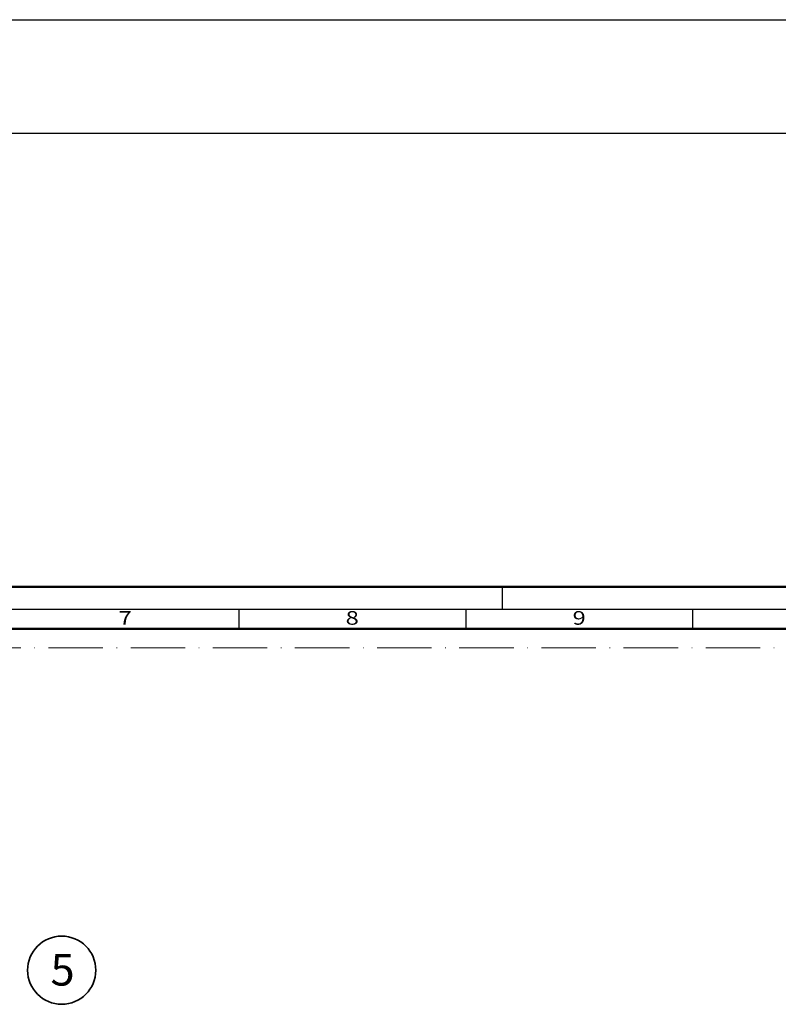
# Model space of a CAD drawing. Units: millimetres. Extents: x 119 to 10331, y 10447 to 12659.
# Drawn here: x 2993 to 3160, y 12137 to 12354 of the extents above; entities that cross this region are included whole.
import ezdxf
from ezdxf.enums import TextEntityAlignment as Align

# ---------------------------------------------------------------- set-up
doc = ezdxf.new("R2010")
doc.units = ezdxf.units.MM
doc.linetypes.add('ACAD_ISO10W100', pattern=[18, 12, -3, 0, -3])
for name, color, linetype, lineweight in [('S02_Beschriftung', 40, 'Continuous', 25), ('S03_AL_Kontur', 255, 'Continuous', 35), ('S26_Schriftfeld', 7, 'Continuous', 25)]:
    doc.layers.add(name, color=color, linetype=linetype, lineweight=lineweight)
doc.layers.add('S22_Einfügepunkte', color=91, linetype='Continuous', lineweight=50, plot=False)
doc.styles.add('K_A0_9', font='arial.ttf', dxfattribs={"height": 8.9808})
doc.styles.get("Standard").update_dxf_attribs({"font": 'arial.ttf'})

# ---------------------------------------------------------------- blocks, each defined once
blk = doc.blocks.new('*U136')
at = {"layer": 'S22_Einfügepunkte', "color": 8, "linetype": 'ACAD_ISO10W100', "lineweight": 0}
blk.add_line((-1175.51, 827.51), (-13.24, 827.51), dxfattribs=at)
at = {"layer": 'S26_Schriftfeld', "lineweight": 50}
for p, q in [((-1189, 841), (0, 841)), ((-1179.75, 831.75), (-9, 831.75))]:
    blk.add_line(p, q, dxfattribs=at)
at = {"layer": 'S26_Schriftfeld', "color": 2, "lineweight": 25}
for p, q in [((-786, 841), (-786, 836)), ((-5, 836), (-1184, 836)), ((-844, 836), (-844, 831.75)), ((-794, 836), (-794, 831.75)), ((-744, 836), (-744, 831.75))]:
    blk.add_line(p, q, dxfattribs=at)
at = {"color": 2, "width": 1.2814}
for s, p in [('7', (-869, 833.75)), ('8', (-819, 833.75)), ('9', (-769, 833.75))]:
    blk.add_text(s, height=3, dxfattribs=at).set_placement(p, align=Align.MIDDLE)

msp = doc.modelspace()

# ---------------------------------------------------------------- linework, layer by layer
at = {"layer": 'S02_Beschriftung'}
for p, q in [((118.63, 12354.17), (10330.63, 12354.17)), ((118.63, 12329.17), (10330.63, 12329.17))]:
    msp.add_line(p, q, dxfattribs=at)
at = {"layer": 'S03_AL_Kontur'}
msp.add_circle((3002.63, 12144.65), 7.51, dxfattribs=at)

# ---------------------------------------------------------------- block references
at = {"layer": 'S26_Schriftfeld'}
msp.add_blockref('*U136', (3885.63, 11388.17), dxfattribs=at)

# ---------------------------------------------------------------- texts
at = {"layer": 'S02_Beschriftung', "style": 'K_A0_9'}
msp.add_text('5', height=7, dxfattribs=at).set_placement((3000.17, 12141.26))

doc.saveas('drawing.dxf')
